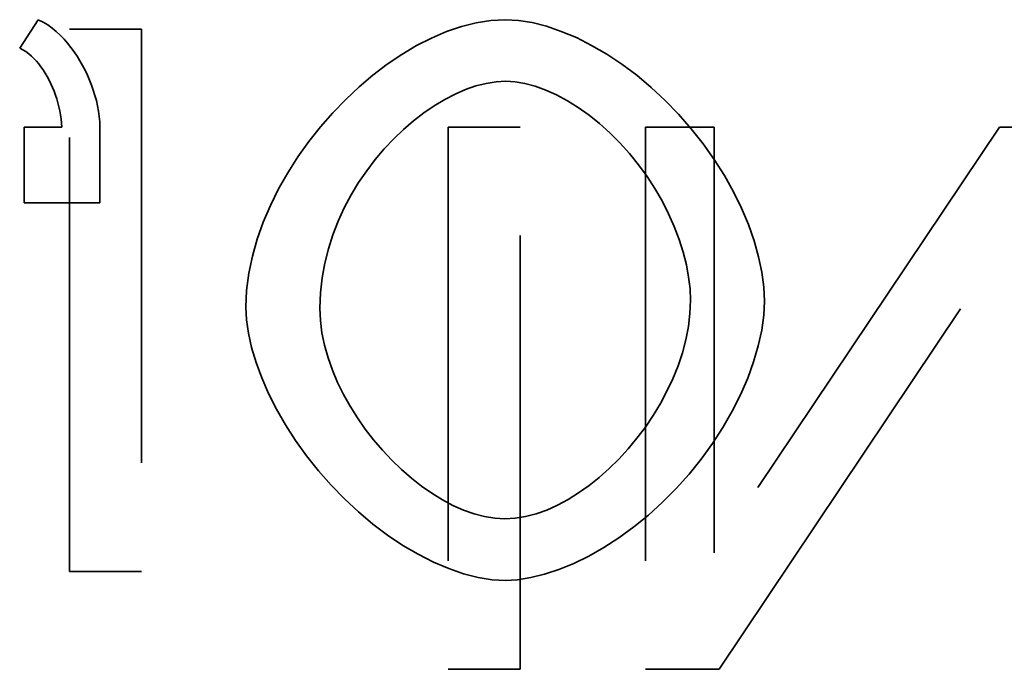
# Model space of a CAD drawing. Units: inches. Extents: x 12 to 527, y 12 to 516.
# Drawn here: x 342 to 342, y 364 to 364 of the extents above; entities that cross this region are included whole.
import ezdxf

# ---------------------------------------------------------------- set-up
doc = ezdxf.new("R2010")
doc.units = ezdxf.units.IN
doc.header["$LTSCALE"] = 2592
doc.header["$MEASUREMENT"] = 0
doc.linetypes.add('DASHED', pattern=[0.2067, 0.1654, -0.0413])
doc.layers.add('Hidden Edges(ACME )', color=7, linetype='DASHED', lineweight=35)

msp = doc.modelspace()

# ---------------------------------------------------------------- linework, layer by layer
at = {"layer": 'Hidden Edges(ACME )'}
for p, q in [((342.07055, 364.07022), (342.06627, 364.06365)), ((342.07055, 364.07022), (342.06627, 364.06365)), ((342.07599, 364.04545), (342.06732, 364.04545)), ((342.07599, 364.04545), (342.06732, 364.04545)), ((342.22643, 364.04545), (342.21061, 364.04545)), ((342.22643, 364.04545), (342.21061, 364.04545))]:
    msp.add_line(p, q, dxfattribs=at)
at = {"layer": 'Hidden Edges(ACME )', "ltscale": 1.03301e-05}
for p, q in [((342.07775, 364.06803), (342.09433, 364.06803)), ((342.07775, 364.06803), (342.09433, 364.06803)), ((342.09433, 363.94303), (342.07775, 363.94303)), ((342.09433, 363.94303), (342.07775, 363.94303))]:
    msp.add_line(p, q, dxfattribs=at)
at = {"layer": 'Hidden Edges(ACME )', "ltscale": 9.00027e-05}
for p, q in [((342.07775, 363.94303), (342.07775, 364.06803)), ((342.07775, 363.94303), (342.07775, 364.06803)), ((342.09433, 364.06803), (342.09433, 363.94303)), ((342.09433, 364.06803), (342.09433, 363.94303))]:
    msp.add_line(p, q, dxfattribs=at)
at = {"layer": 'Hidden Edges(ACME )', "ltscale": 1.09637e-05}
for p, q in [((342.06732, 364.04545), (342.06732, 364.02802)), ((342.06732, 364.04545), (342.06732, 364.02802)), ((342.08475, 364.02802), (342.08475, 364.04545)), ((342.08475, 364.02802), (342.08475, 364.04545))]:
    msp.add_line(p, q, dxfattribs=at)
at = {"layer": 'Hidden Edges(ACME )', "ltscale": 1.03304e-05}
for p, q in [((342.18165, 364.04545), (342.16507, 364.04545)), ((342.18165, 364.04545), (342.16507, 364.04545)), ((342.16507, 363.92045), (342.18165, 363.92045)), ((342.16507, 363.92045), (342.18165, 363.92045))]:
    msp.add_line(p, q, dxfattribs=at)
at = {"layer": 'Hidden Edges(ACME )', "ltscale": 9.01112e-05}
for p, q in [((342.16507, 364.04545), (342.16507, 363.92045)), ((342.16507, 364.04545), (342.16507, 363.92045)), ((342.18165, 363.92045), (342.18165, 364.04545)), ((342.18165, 363.92045), (342.18165, 364.04545)), ((342.21061, 364.04545), (342.21061, 363.92045)), ((342.21061, 364.04545), (342.21061, 363.92045))]:
    msp.add_line(p, q, dxfattribs=at)
at = {"layer": 'Hidden Edges(ACME )', "ltscale": 8.50099e-05}
msp.add_line((342.29217, 364.04545), (342.22643, 363.94732), dxfattribs=at)
msp.add_line((342.29217, 364.04545), (342.22643, 363.94732), dxfattribs=at)
at = {"layer": 'Hidden Edges(ACME )', "ltscale": 7.03238e-05}
msp.add_line((342.22643, 363.94732), (342.22643, 364.04545), dxfattribs=at)
msp.add_line((342.22643, 363.94732), (342.22643, 364.04545), dxfattribs=at)
at = {"layer": 'Hidden Edges(ACME )', "ltscale": 1.06104e-05}
for p, q in [((342.30912, 364.04545), (342.29217, 364.04545)), ((342.30912, 364.04545), (342.29217, 364.04545)), ((342.21061, 363.92045), (342.22757, 363.92045)), ((342.21061, 363.92045), (342.22757, 363.92045))]:
    msp.add_line(p, q, dxfattribs=at)
at = {"layer": 'Hidden Edges(ACME )', "ltscale": 1.09605e-05}
msp.add_line((342.06732, 364.02802), (342.08475, 364.02802), dxfattribs=at)
msp.add_line((342.06732, 364.02802), (342.08475, 364.02802), dxfattribs=at)
at = {"layer": 'Hidden Edges(ACME )', "ltscale": 8.50443e-05}
msp.add_line((342.22757, 363.92045), (342.29331, 364.01858), dxfattribs=at)
msp.add_line((342.22757, 363.92045), (342.29331, 364.01858), dxfattribs=at)
at = {"layer": 'Hidden Edges(ACME )', "ltscale": 2.00806e-05, "flags": 128}
msp.add_lwpolyline([(342.08475, 364.04545), (342.08472, 364.0467), (342.08462, 364.04794), (342.08445, 364.04917), (342.08422, 364.05038), (342.08395, 364.05158), (342.08362, 364.05278), (342.08325, 364.05396), (342.08284, 364.05513), (342.08237, 364.05629), (342.08188, 364.05743), (342.08134, 364.05855), (342.08076, 364.05965), (342.08015, 364.06072), (342.0795, 364.06178), (342.07882, 364.0628), (342.07808, 364.0638), (342.07732, 364.06478), (342.0765, 364.06572), (342.07563, 364.06663), (342.07472, 364.06749), (342.07376, 364.06829), (342.07275, 364.06902), (342.07168, 364.06967), (342.07055, 364.07022)], dxfattribs=at)
msp.add_lwpolyline([(342.08475, 364.04545), (342.08472, 364.0467), (342.08462, 364.04794), (342.08445, 364.04917), (342.08422, 364.05038), (342.08395, 364.05158), (342.08362, 364.05278), (342.08325, 364.05396), (342.08284, 364.05513), (342.08237, 364.05629), (342.08188, 364.05743), (342.08134, 364.05855), (342.08076, 364.05965), (342.08015, 364.06072), (342.0795, 364.06178), (342.07882, 364.0628), (342.07808, 364.0638), (342.07732, 364.06478), (342.0765, 364.06572), (342.07563, 364.06663), (342.07472, 364.06749), (342.07376, 364.06829), (342.07275, 364.06902), (342.07168, 364.06967), (342.07055, 364.07022)], dxfattribs=at)
at = {"layer": 'Hidden Edges(ACME )', "ltscale": 6.9142e-05, "flags": 128}
msp.add_lwpolyline([(342.11843, 364.00391), (342.1186, 364.00782), (342.1191, 364.01176), (342.11992, 364.01571), (342.12104, 364.01964), (342.12242, 364.02355), (342.12407, 364.02742), (342.12596, 364.03122), (342.12808, 364.03495), (342.13041, 364.03858), (342.13292, 364.04211), (342.13561, 364.0455), (342.13845, 364.04875), (342.14144, 364.05184), (342.14454, 364.05475), (342.14773, 364.05746), (342.15103, 364.05995), (342.15438, 364.06222), (342.15778, 364.06424), (342.16121, 364.066), (342.16468, 364.06748), (342.16811, 364.06865), (342.17155, 364.06951), (342.17494, 364.07004), (342.17826, 364.07022)], dxfattribs=at)
msp.add_lwpolyline([(342.11843, 364.00391), (342.1186, 364.00782), (342.1191, 364.01176), (342.11992, 364.01571), (342.12104, 364.01964), (342.12242, 364.02355), (342.12407, 364.02742), (342.12596, 364.03122), (342.12808, 364.03495), (342.13041, 364.03858), (342.13292, 364.04211), (342.13561, 364.0455), (342.13845, 364.04875), (342.14144, 364.05184), (342.14454, 364.05475), (342.14773, 364.05746), (342.15103, 364.05995), (342.15438, 364.06222), (342.15778, 364.06424), (342.16121, 364.066), (342.16468, 364.06748), (342.16811, 364.06865), (342.17155, 364.06951), (342.17494, 364.07004), (342.17826, 364.07022)], dxfattribs=at)
at = {"layer": 'Hidden Edges(ACME )', "ltscale": 6.79778e-05, "flags": 128}
msp.add_lwpolyline([(342.17826, 364.07022), (342.18126, 364.07005), (342.18443, 364.06954), (342.18773, 364.0687), (342.19114, 364.06754), (342.19463, 364.06608), (342.19814, 364.06431), (342.20166, 364.06227), (342.20513, 364.05996), (342.20855, 364.0574), (342.21189, 364.05461), (342.21511, 364.05161), (342.2182, 364.04842), (342.22113, 364.04507), (342.22388, 364.04158), (342.22643, 364.03797), (342.22876, 364.03428), (342.23085, 364.03052), (342.2327, 364.02674), (342.2343, 364.02297), (342.23561, 364.01922), (342.23666, 364.01555), (342.2374, 364.01199), (342.23785, 364.00858), (342.238, 364.00534)], dxfattribs=at)
msp.add_lwpolyline([(342.17826, 364.07022), (342.18126, 364.07005), (342.18443, 364.06954), (342.18773, 364.0687), (342.19114, 364.06754), (342.19463, 364.06608), (342.19814, 364.06431), (342.20166, 364.06227), (342.20513, 364.05996), (342.20855, 364.0574), (342.21189, 364.05461), (342.21511, 364.05161), (342.2182, 364.04842), (342.22113, 364.04507), (342.22388, 364.04158), (342.22643, 364.03797), (342.22876, 364.03428), (342.23085, 364.03052), (342.2327, 364.02674), (342.2343, 364.02297), (342.23561, 364.01922), (342.23666, 364.01555), (342.2374, 364.01199), (342.23785, 364.00858), (342.238, 364.00534)], dxfattribs=at)
at = {"layer": 'Hidden Edges(ACME )', "ltscale": 1.39499e-05, "flags": 128}
msp.add_lwpolyline([(342.06627, 364.06365), (342.06699, 364.06329), (342.06769, 364.06286), (342.06835, 364.06237), (342.06897, 364.06184), (342.06957, 364.06127), (342.07012, 364.06067), (342.07065, 364.06004), (342.07116, 364.05936), (342.07167, 364.05865), (342.07215, 364.05791), (342.07261, 364.05712), (342.07305, 364.05631), (342.07346, 364.05547), (342.07386, 364.05461), (342.07422, 364.05374), (342.07454, 364.05285), (342.07484, 364.05195), (342.0751, 364.05104), (342.07533, 364.05013), (342.07554, 364.0492), (342.07571, 364.04827), (342.07584, 364.04733), (342.07593, 364.04639), (342.07598, 364.04545)], dxfattribs=at)
msp.add_lwpolyline([(342.06627, 364.06365), (342.06699, 364.06329), (342.06769, 364.06286), (342.06835, 364.06237), (342.06897, 364.06184), (342.06957, 364.06127), (342.07012, 364.06067), (342.07065, 364.06004), (342.07116, 364.05936), (342.07167, 364.05865), (342.07215, 364.05791), (342.07261, 364.05712), (342.07305, 364.05631), (342.07346, 364.05547), (342.07386, 364.05461), (342.07422, 364.05374), (342.07454, 364.05285), (342.07484, 364.05195), (342.0751, 364.05104), (342.07533, 364.05013), (342.07554, 364.0492), (342.07571, 364.04827), (342.07584, 364.04733), (342.07593, 364.04639), (342.07598, 364.04545)], dxfattribs=at)
at = {"layer": 'Hidden Edges(ACME )', "ltscale": 5.20867e-05, "flags": 128}
msp.add_lwpolyline([(342.17836, 364.05603), (342.17613, 364.0559), (342.17383, 364.05554), (342.17149, 364.05494), (342.1691, 364.05411), (342.16668, 364.05307), (342.16427, 364.05182), (342.16185, 364.05037), (342.15945, 364.04873), (342.15709, 364.04691), (342.15477, 364.04492), (342.15253, 364.04276), (342.15035, 364.04045), (342.14826, 364.03799), (342.14629, 364.03539), (342.14443, 364.03266), (342.14271, 364.02982), (342.14113, 364.02686), (342.13972, 364.02379), (342.13848, 364.02063), (342.13745, 364.01739), (342.13661, 364.01407), (342.136, 364.01068), (342.13561, 364.00722), (342.13549, 364.00372)], dxfattribs=at)
msp.add_lwpolyline([(342.17836, 364.05603), (342.17613, 364.0559), (342.17383, 364.05554), (342.17149, 364.05494), (342.1691, 364.05411), (342.16668, 364.05307), (342.16427, 364.05182), (342.16185, 364.05037), (342.15945, 364.04873), (342.15709, 364.04691), (342.15477, 364.04492), (342.15253, 364.04276), (342.15035, 364.04045), (342.14826, 364.03799), (342.14629, 364.03539), (342.14443, 364.03266), (342.14271, 364.02982), (342.14113, 364.02686), (342.13972, 364.02379), (342.13848, 364.02063), (342.13745, 364.01739), (342.13661, 364.01407), (342.136, 364.01068), (342.13561, 364.00722), (342.13549, 364.00372)], dxfattribs=at)
at = {"layer": 'Hidden Edges(ACME )', "ltscale": 5.05211e-05, "flags": 128}
msp.add_lwpolyline([(342.22095, 364.00553), (342.22084, 364.00815), (342.22052, 364.01089), (342.21999, 364.01372), (342.21926, 364.01663), (342.21832, 364.01958), (342.21719, 364.02255), (342.21588, 364.0255), (342.21439, 364.02843), (342.21273, 364.0313), (342.21092, 364.03409), (342.20896, 364.03679), (342.20687, 364.03938), (342.20467, 364.04183), (342.20238, 364.04413), (342.2, 364.04627), (342.19756, 364.04822), (342.19507, 364.04999), (342.19256, 364.05155), (342.19005, 364.05289), (342.18756, 364.054), (342.18512, 364.05488), (342.18276, 364.05551), (342.1805, 364.0559), (342.17836, 364.05603)], dxfattribs=at)
msp.add_lwpolyline([(342.22095, 364.00553), (342.22084, 364.00815), (342.22052, 364.01089), (342.21999, 364.01372), (342.21926, 364.01663), (342.21832, 364.01958), (342.21719, 364.02255), (342.21588, 364.0255), (342.21439, 364.02843), (342.21273, 364.0313), (342.21092, 364.03409), (342.20896, 364.03679), (342.20687, 364.03938), (342.20467, 364.04183), (342.20238, 364.04413), (342.2, 364.04627), (342.19756, 364.04822), (342.19507, 364.04999), (342.19256, 364.05155), (342.19005, 364.05289), (342.18756, 364.054), (342.18512, 364.05488), (342.18276, 364.05551), (342.1805, 364.0559), (342.17836, 364.05603)], dxfattribs=at)
at = {"layer": 'Hidden Edges(ACME )', "ltscale": 5.0691e-05, "flags": 128}
msp.add_lwpolyline([(342.17817, 363.95513), (342.18053, 363.95527), (342.18294, 363.95566), (342.18536, 363.95631), (342.18783, 363.95718), (342.19028, 363.95829), (342.19273, 363.9596), (342.19516, 363.96112), (342.19756, 363.96282), (342.19991, 363.9647), (342.20221, 363.96674), (342.20442, 363.96893), (342.20656, 363.97126), (342.2086, 363.97371), (342.21054, 363.97628), (342.21234, 363.97895), (342.21401, 363.98171), (342.21553, 363.98455), (342.21689, 363.98745), (342.21808, 363.9904), (342.21908, 363.9934), (342.21987, 363.99642), (342.22046, 363.99946), (342.22082, 364.0025), (342.22095, 364.00553)], dxfattribs=at)
msp.add_lwpolyline([(342.17817, 363.95513), (342.18053, 363.95527), (342.18294, 363.95566), (342.18536, 363.95631), (342.18783, 363.95718), (342.19028, 363.95829), (342.19273, 363.9596), (342.19516, 363.96112), (342.19756, 363.96282), (342.19991, 363.9647), (342.20221, 363.96674), (342.20442, 363.96893), (342.20656, 363.97126), (342.2086, 363.97371), (342.21054, 363.97628), (342.21234, 363.97895), (342.21401, 363.98171), (342.21553, 363.98455), (342.21689, 363.98745), (342.21808, 363.9904), (342.21908, 363.9934), (342.21987, 363.99642), (342.22046, 363.99946), (342.22082, 364.0025), (342.22095, 364.00553)], dxfattribs=at)
at = {"layer": 'Hidden Edges(ACME )', "ltscale": 6.76409e-05, "flags": 128}
msp.add_lwpolyline([(342.238, 364.00534), (342.23785, 364.00207), (342.23736, 363.99862), (342.23658, 363.99502), (342.23551, 363.99132), (342.23414, 363.98754), (342.23249, 363.98374), (342.23058, 363.97995), (342.22841, 363.97619), (342.22602, 363.97249), (342.22342, 363.9689), (342.22062, 363.96543), (342.21764, 363.96211), (342.2145, 363.95897), (342.21124, 363.95602), (342.20788, 363.95329), (342.20446, 363.95079), (342.20098, 363.94855), (342.1975, 363.94657), (342.19403, 363.94488), (342.19062, 363.94347), (342.1873, 363.94237), (342.1841, 363.94158), (342.18109, 363.9411), (342.17826, 363.94094)], dxfattribs=at)
msp.add_lwpolyline([(342.238, 364.00534), (342.23785, 364.00207), (342.23736, 363.99862), (342.23658, 363.99502), (342.23551, 363.99132), (342.23414, 363.98754), (342.23249, 363.98374), (342.23058, 363.97995), (342.22841, 363.97619), (342.22602, 363.97249), (342.22342, 363.9689), (342.22062, 363.96543), (342.21764, 363.96211), (342.2145, 363.95897), (342.21124, 363.95602), (342.20788, 363.95329), (342.20446, 363.95079), (342.20098, 363.94855), (342.1975, 363.94657), (342.19403, 363.94488), (342.19062, 363.94347), (342.1873, 363.94237), (342.1841, 363.94158), (342.18109, 363.9411), (342.17826, 363.94094)], dxfattribs=at)
at = {"layer": 'Hidden Edges(ACME )', "ltscale": 6.67253e-05, "flags": 128}
msp.add_lwpolyline([(342.17826, 363.94094), (342.17521, 363.94111), (342.17199, 363.94163), (342.16864, 363.94249), (342.16519, 363.94368), (342.16168, 363.94517), (342.15814, 363.94696), (342.15462, 363.94903), (342.15112, 363.95136), (342.1477, 363.95393), (342.14436, 363.95673), (342.14114, 363.95972), (342.13806, 363.96289), (342.13514, 363.96621), (342.1324, 363.96965), (342.12988, 363.97319), (342.12756, 363.9768), (342.12548, 363.98043), (342.12366, 363.98407), (342.12208, 363.98768), (342.12079, 363.99122), (342.11976, 363.99465), (342.11903, 363.99794), (342.11859, 364.00104), (342.11843, 364.00391)], dxfattribs=at)
msp.add_lwpolyline([(342.17826, 363.94094), (342.17521, 363.94111), (342.17199, 363.94163), (342.16864, 363.94249), (342.16519, 363.94368), (342.16168, 363.94517), (342.15814, 363.94696), (342.15462, 363.94903), (342.15112, 363.95136), (342.1477, 363.95393), (342.14436, 363.95673), (342.14114, 363.95972), (342.13806, 363.96289), (342.13514, 363.96621), (342.1324, 363.96965), (342.12988, 363.97319), (342.12756, 363.9768), (342.12548, 363.98043), (342.12366, 363.98407), (342.12208, 363.98768), (342.12079, 363.99122), (342.11976, 363.99465), (342.11903, 363.99794), (342.11859, 364.00104), (342.11843, 364.00391)], dxfattribs=at)
at = {"layer": 'Hidden Edges(ACME )', "ltscale": 4.94389e-05, "flags": 128}
msp.add_lwpolyline([(342.13549, 364.00372), (342.13561, 364.00088), (342.13597, 363.99802), (342.13656, 363.99515), (342.13737, 363.99228), (342.13837, 363.98943), (342.13956, 363.9866), (342.14093, 363.98382), (342.14247, 363.98109), (342.14414, 363.97842), (342.14596, 363.97584), (342.14789, 363.97335), (342.14993, 363.97096), (342.15207, 363.96869), (342.15429, 363.96655), (342.15659, 363.96455), (342.15893, 363.96271), (342.16132, 363.96104), (342.16374, 363.95955), (342.16618, 363.95825), (342.16863, 363.95716), (342.17105, 363.95629), (342.17347, 363.95566), (342.17584, 363.95527), (342.17817, 363.95513)], dxfattribs=at)
msp.add_lwpolyline([(342.13549, 364.00372), (342.13561, 364.00088), (342.13597, 363.99802), (342.13656, 363.99515), (342.13737, 363.99228), (342.13837, 363.98943), (342.13956, 363.9866), (342.14093, 363.98382), (342.14247, 363.98109), (342.14414, 363.97842), (342.14596, 363.97584), (342.14789, 363.97335), (342.14993, 363.97096), (342.15207, 363.96869), (342.15429, 363.96655), (342.15659, 363.96455), (342.15893, 363.96271), (342.16132, 363.96104), (342.16374, 363.95955), (342.16618, 363.95825), (342.16863, 363.95716), (342.17105, 363.95629), (342.17347, 363.95566), (342.17584, 363.95527), (342.17817, 363.95513)], dxfattribs=at)

doc.saveas('drawing.dxf')
